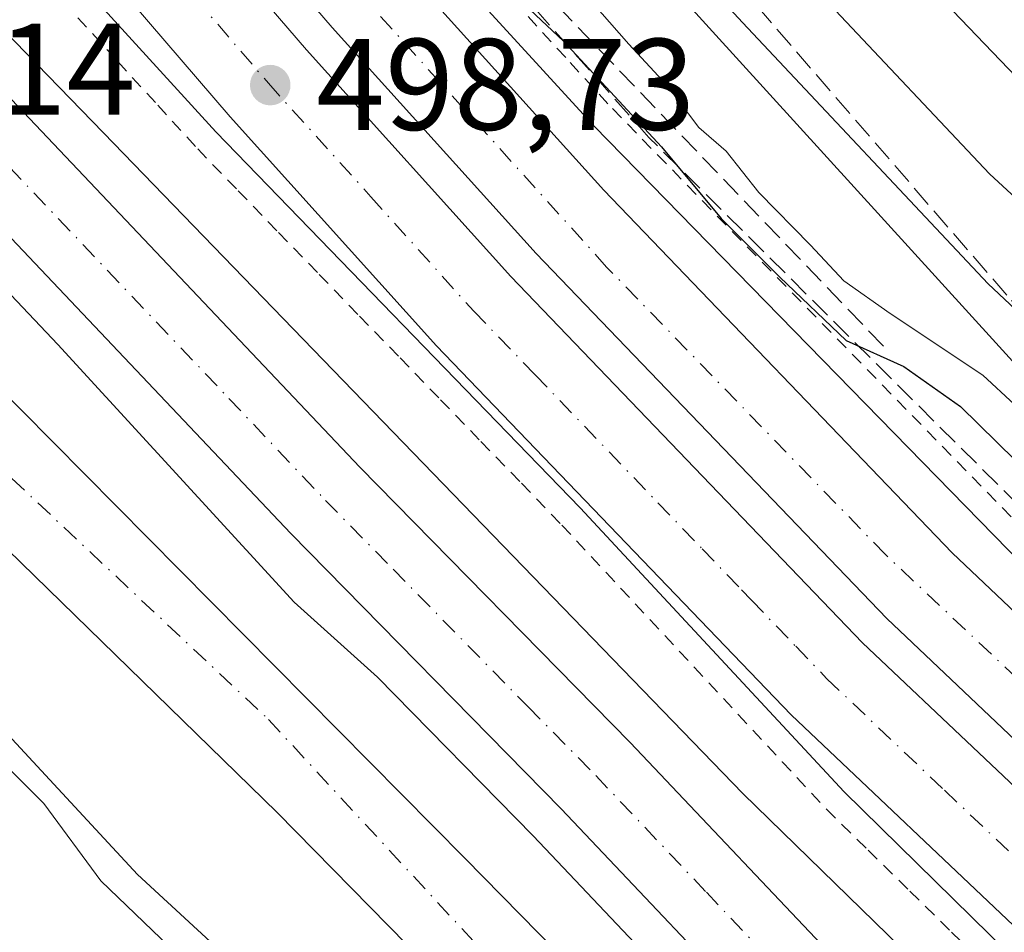
# Model space of a CAD drawing. Units: metres. Extents: x 593426 to 596856, y 4756821 to 4759190.
# Drawn here: x 594675 to 594751, y 4757720 to 4757790 of the extents above; entities that cross this region are included whole.
import ezdxf

# ---------------------------------------------------------------- set-up
doc = ezdxf.new("R2010")
doc.units = ezdxf.units.M
doc.header["$MEASUREMENT"] = 0
for name, pattern in [('DGN Style 2', [1.6480167562047852, 0.988810053722871, -0.6592067024819142]), ('DGN Style 3', [2.307223458686699, 1.648016756204785, -0.6592067024819142]), ('DGN Style 4', [2.6384748266838614, 1.318413404963828, -0.6592067024819142, 0.001648016756204785, -0.6592067024819142])]:
    doc.linetypes.add(name, pattern=pattern)
for name, color, linetype, lineweight in [('Alambrada', 7, 'DGN Style 2', 0), ('Arbolado forestal CxS', 92, 'Continuous', 0), ('Arcén (en calzada doble)', 91, 'Continuous', 13), ('Carretera de calzada doble Cxs', 1, 'Continuous', 13), ('Carretera de calzada doble eje', 1, 'DGN Style 4', 0), ('Carretera de calzada única Cxs', 7, 'Continuous', 13), ('Carretera de calzada única eje', 7, 'DGN Style 4', 0), ('Corriente natural Cxs', 4, 'Continuous', 13), ('Corriente natural eje', 4, 'DGN Style 4', 0), ('Curva de nivel maestra', 30, 'Continuous', 30), ('Curva de nivel normal', 30, 'Continuous', 0), ('Muro lineal', 1, 'DGN Style 3', 13), ('Núcleo urbano CxS', 7, 'Continuous', 0), ('Pastizal CxS', 92, 'Continuous', 0), ('Punto de cota en terreno', 7, 'Continuous', 0), ('Rótulo de punto de cota en construcción', 7, 'Continuous', 0), ('Rótulo de punto de cota en terreno', 7, 'Continuous', 0), ('Suelo desnudo CxS', 253, 'Continuous', 0), ('Talud superficial', 30, 'DGN Style 3', 0)]:
    doc.layers.add(name, color=color, linetype=linetype, lineweight=lineweight)
doc.styles.add('Style-Arial', font='txt')

# ---------------------------------------------------------------- blocks, each defined once
blk = doc.blocks.new('*U12')
at = {"layer": 'Arbolado forestal CxS', "color": 92, "linetype": 'Continuous', "lineweight": 0}
blk.add_polyline3d([(594869.3198999995, 4757664.8211, 501.1916000000056), (594773.2562999995, 4757740.510299999, 505.877999999997), (594709.7549000002, 4757810.286900001, 508.8736000000063), (594637.4064999997, 4757885.9727, 499.5011999999988), (594606.1986999996, 4757920.7985, 502.3178999999946), (594451.3009000003, 4758078.722100001, 505.7097000000067), (594331.9978999998, 4758220.705900001, 514.0760000000009), (594318.8088999996, 4758240.700099999, 517.9667000000045), (594329.3737000005, 4758250.483300001, 532.3266000000004), (594331.2100999998, 4758279.733899999, 550.7645000000048), (594318.4562999997, 4758299.517899999, 551.3782999999967), (594305.2525000004, 4758320.146500001, 551.7823000000062), (594284.7955, 4758336.340299999, 541.806700000001), (594249.5669, 4758348.1753, 517.0598000000027), (594242.9433000004, 4758356.935500001, 512.1315999999933), (594233.6089000005, 4758388.152899999, 506.1095999999961), (594230.7549000002, 4758397.696900001, 511.5173000000068), (594196.1322999997, 4758496.569300001, 533.2814000000071), (594169.5132999998, 4758565.866699999, 526.3822999999975), (594144.4892999995, 4758628.744899999, 531.9483999999939), (594135.0351, 4758679.948100001, 544.9704000000056)], dxfattribs=at)
blk = doc.blocks.new('*U16')
at = {"layer": 'Pastizal CxS', "color": 92, "linetype": 'Continuous', "lineweight": 0}
blk.add_polyline3d([(594547.9518999998, 4757881.5277, 491.590400000001), (594564.1939000003, 4757866.1873, 491.394100000005), (594577.7292999999, 4757845.432499999, 492.1958000000013), (594589.4609000003, 4757834.6041, 491.8493000000017), (594606.6052999999, 4757816.556500001, 491.6367000000028), (594629.0751, 4757784.410300001, 493.3334999999934), (594684.4130999995, 4757724.7029, 493.7305000000051), (594768.1486999998, 4757647.486099999, 492.944399999993), (594768.7490999997, 4757634.378500001, 498.8794999999955), (594732.0349000003, 4757645.105699999, 497.9597000000067), (594701.0356999999, 4757657.8323, 501.5118999999977), (594679.0950999996, 4757667.6679, 504.6132999999973), (594658.6677000001, 4757672.5855, 507.2758000000031), (594654.1278999997, 4757683.9341, 506.101800000004), (594644.9737, 4757700.238100001, 506.499100000001), (594637.3783, 4757729.1489, 503.8907000000036), (594644.6832999998, 4757743.1873, 498.007700000002), (594626.0425000006, 4757771.594500001, 496.5663000000059), (594613.8245000001, 4757788.582900001, 496.4410000000062), (594590.3629000002, 4757812.9473, 497.9732999999979), (594566.9013999999, 4757838.2137, 497.2627000000066), (594544.3419000005, 4757854.456499999, 500.2801000000036)], dxfattribs=at)
blk = doc.blocks.new('*U25')
at = {"layer": 'Núcleo urbano CxS', "color": 7, "linetype": 'Continuous', "lineweight": 0}
for points in [[(594135.0351, 4758679.948100001, 544.9704000000056), (594144.4892999995, 4758628.744899999, 531.9483999999939), (594169.5132999998, 4758565.866699999, 526.3822999999975), (594196.1322999997, 4758496.569300001, 533.2814000000071), (594230.7549000002, 4758397.696900001, 511.5173000000068), (594233.6089000005, 4758388.152899999, 506.1095999999961), (594242.9433000004, 4758356.935500001, 512.1315999999933), (594249.5669, 4758348.1753, 517.0598000000027), (594284.7955, 4758336.340299999, 541.806700000001), (594305.2525000004, 4758320.146500001, 551.7823000000062), (594318.4562999997, 4758299.517899999, 551.3782999999967), (594331.2100999998, 4758279.733899999, 550.7645000000048), (594329.3737000005, 4758250.483300001, 532.3266000000004), (594318.8088999996, 4758240.700099999, 517.9667000000045), (594331.9978999998, 4758220.705900001, 514.0760000000009), (594451.3009000003, 4758078.722100001, 505.7097000000067), (594606.1986999996, 4757920.7985, 502.3178999999946), (594637.4064999997, 4757885.9727, 499.5011999999988), (594709.7549000002, 4757810.286900001, 508.8736000000063), (594773.2562999995, 4757740.510299999, 505.877999999997), (594869.3198999995, 4757664.8211, 501.1916000000056)], [(594859.9981000006, 4757605.0562, 490.2810999999929), (594821.2366000004, 4757630.0593, 490.4026000000013), (594774.2729000002, 4757664.455200001, 490.9906000000047), (594755.1101000002, 4757679.630100001, 490.7185000000027), (594760.1750999996, 4757682.366699999, 492.9621000000043), (594760.0817, 4757682.4419, 492.9698999999965), (594759.9596999995, 4757682.550100001, 492.975099999996), (594746.9496999999, 4757694.7301, 493.0648999999976), (594746.8866999998, 4757694.790899999, 493.0576000000001), (594731.9367000004, 4757709.630899999, 493.0617000000057), (594731.8715000004, 4757709.697699999, 493.0552000000025), (594714.8509000001, 4757727.677100001, 493.2945999999939), (594702.8642999995, 4757739.8715, 493.2823000000063), (594696.4480999997, 4757745.6351, 493.1607999999979), (594678.2845000001, 4757765.472100001, 493.6610999999976), (594660.2625000002, 4757784.4867, 494.141499999998), (594649.6596999997, 4757795.679099999, 493.8757999999943), (594548.1442999998, 4757901.288100001, 495.1889999999985), (594530.0499, 4757915.473900001, 494.6230000000069), (594530.2988999998, 4757921.045299999, 495.3794000000053), (594523.9687000001, 4757928.120100001, 495.5803000000015), (594470.0793000003, 4757983.2183, 496.2629000000015), (594403.1727, 4758049.844900001, 497.1552999999985), (594380.9533000002, 4758072.411900001, 497.5004999999946)]]:
    blk.add_polyline3d(points, dxfattribs=at)
blk = doc.blocks.new('*U26')
at = {"layer": 'Arbolado forestal CxS', "color": 92, "linetype": 'Continuous', "lineweight": 0}
for points in [[(594797.6747000003, 4757612.506300001, 500.1370000000024), (594786.6319000004, 4757622.935699999, 499.0592000000034), (594782.9511000002, 4757629.6843, 496.9119999999967), (594777.4952999996, 4757639.0747, 493.7206000000006), (594776.0965, 4757640.333699999, 493.5097999999998), (594768.1486999998, 4757647.486099999, 492.944399999993), (594684.4130999995, 4757724.7029, 493.7305000000051), (594629.0751, 4757784.410300001, 493.3334999999934), (594606.6052999999, 4757816.556500001, 491.6367000000028), (594589.4609000003, 4757834.6041, 491.8493000000017), (594577.7292999999, 4757845.432499999, 492.1958000000013), (594564.1939000003, 4757866.1873, 491.394100000005), (594547.9518999998, 4757881.5277, 491.590400000001)], [(594543.8000999996, 4757888.5101, 491.517200000002), (594548.6001000004, 4757883.790100001, 491.4011000000028), (594559.1201, 4757874.270099999, 491.1690999999992), (594599.5601000005, 4757825.0701, 491.4293000000035), (594644.2631000001, 4757779.284600001, 491.5571999999956), (594645.4226000002, 4757778.1128, 491.5902999999962), (594645.5417, 4757777.992500001, 491.5862999999954), (594645.6005999995, 4757777.933, 491.5838999999978), (594645.7225000003, 4757777.809800001, 491.5776999999944), (594649.4190999996, 4757774.074200001, 491.6762000000017), (594650.5469000004, 4757772.934599999, 491.4168999999966), (594695.1601, 4757729.470100001, 490.3472000000039), (594719.4401000004, 4757704.7501, 489.9511000000057), (594746.8885000005, 4757675.700099999, 489.5996000000014), (594770.9655999999, 4757656.65, 489.7176000000036), (594797.4239999996, 4757638.922900001, 489.2020000000048), (594822.2949000001, 4757621.592700001, 489.2743000000046), (594845.8800999997, 4757606.670100001, 489.0681999999942)]]:
    blk.add_polyline3d(points, dxfattribs=at)
blk = doc.blocks.new('5PATER')
at = {"layer": 'Punto de cota en terreno', "linetype": 'Continuous', "lineweight": 0}
h = blk.add_hatch(color=51, dxfattribs=at)
edge = h.paths.add_edge_path()
edge.add_ellipse((0, 0), major_axis=(-0.1095731443231308, -0.1110710700762829), ratio=0.9994222409660322, start_angle=0, end_angle=360)

msp = doc.modelspace()

# ---------------------------------------------------------------- linework, layer by layer
at = {"layer": 'Alambrada', "color": 7, "linetype": 'DGN Style 2', "lineweight": 0}
for points in [[(594714.4524999997, 4757790.679099999, 501.9664000000049), (594717.6963000001, 4757787.1395, 501.3776000000071), (594720.9401000004, 4757783.600099999, 501.460699999996), (594724.4001000002, 4757780.0601, 501.5178000000015), (594727.8601000002, 4757776.520099999, 501.7394000000059), (594731.3201000001, 4757772.9801, 502.2495000000054), (594734.7801000001, 4757769.440099999, 502.7480999999971), (594738.2401000002, 4757765.9001, 502.7155999999959), (594741.7001, 4757762.360099999, 501.6208999999944), (594745.1601, 4757758.8201, 500.9861999999994), (594748.6201, 4757755.280099999, 500.108699999997), (594752.0800999999, 4757751.7401, 499.1643999999943)], [(594679.8256999999, 4757790.5843, 498.3991999999998), (594682.8970999997, 4757787.222899999, 498.5032000000065), (594685.9687000001, 4757783.861500001, 498.3687000000064), (594689.0401, 4757780.5001, 498.4023000000016), (594692.1533000004, 4757777.285700001, 498.5090000000055), (594695.2666999997, 4757774.0711, 498.124100000001), (594698.3800999997, 4757770.856699999, 498.0662000000011), (594701.4933000002, 4757767.642300001, 498.2437000000064), (594704.6067000004, 4757764.4279, 498.1380000000063), (594707.7200999996, 4757761.213300001, 498.4566999999952), (594710.8333000002, 4757757.9989, 498.5449999999983), (594713.9467000002, 4757754.784499999, 498.4507000000012), (594717.0601000005, 4757751.5701, 498.4217999999965), (594720.4501, 4757747.928300001, 498.6444999999949), (594723.8400999998, 4757744.286699999, 498.5277999999962), (594727.2301000003, 4757740.645099999, 498.4349999999977), (594730.6201, 4757737.0033, 498.4048000000039), (594734.0100999996, 4757733.3617, 498.4691000000021), (594737.4001000002, 4757729.720100001, 498.5170999999973), (594740.6129000002, 4757726.5657, 498.4116999999969), (594743.8256999999, 4757723.411499999, 498.652900000001), (594747.0387000004, 4757720.257099999, 498.430600000007), (594750.2515000004, 4757717.1029, 498.4639000000025)]]:
    msp.add_polyline3d(points, dxfattribs=at)
at = {"layer": 'Arbolado forestal CxS', "color": 92, "linetype": 'Continuous', "lineweight": 0}
for points in [[(594053.5657000003, 4758769.3453, 553.2406000000046), (594078.2421000004, 4758742.566500001, 550.3669999999984), (594108.8224999999, 4758711.985900001, 551.1380999999965), (594135.0351, 4758679.948100001, 544.9704000000056), (594144.4892999995, 4758628.744899999, 531.9483999999939), (594169.5132999998, 4758565.866699999, 526.3822999999975), (594196.1322999997, 4758496.569300001, 533.2814000000071), (594230.7549000002, 4758397.696900001, 511.5173000000068), (594233.6089000005, 4758388.152899999, 506.1095999999961), (594242.9433000004, 4758356.935500001, 512.1315999999933), (594249.5669, 4758348.1753, 517.0598000000027), (594284.7955, 4758336.340299999, 541.806700000001), (594305.2525000004, 4758320.146500001, 551.7823000000062), (594318.4562999997, 4758299.517899999, 551.3782999999967), (594331.2100999998, 4758279.733899999, 550.7645000000048), (594329.3737000005, 4758250.483300001, 532.3266000000004), (594318.8088999996, 4758240.700099999, 517.9667000000045), (594331.9978999998, 4758220.705900001, 514.0760000000009), (594451.3009000003, 4758078.722100001, 505.7097000000067), (594606.1986999996, 4757920.7985, 502.3178999999946), (594637.4064999997, 4757885.9727, 499.5011999999988), (594709.7549000002, 4757810.286900001, 508.8736000000063), (594773.2562999995, 4757740.510299999, 505.877999999997), (594869.3198999995, 4757664.8211, 501.1916000000056)], [(594347.6401000004, 4757990.590100001, 493.9088000000047), (594347.9389000004, 4757980.2719, 498.321299999996), (594377.5846999995, 4757967.566500001, 497.3849000000046), (594427.5592999998, 4757942.1555, 494.6450999999943), (594479.2285000002, 4757916.744700001, 493.6763999999966), (594516.4974999996, 4757893.8751, 494.3361000000005), (594547.9518999998, 4757881.5277, 491.590400000001), (594564.1939000003, 4757866.1873, 491.394100000005), (594577.7292999999, 4757845.432499999, 492.1958000000013), (594589.4609000003, 4757834.6041, 491.8493000000017), (594606.6052999999, 4757816.556500001, 491.6367000000028), (594629.0751, 4757784.410300001, 493.3334999999934), (594684.4130999995, 4757724.7029, 493.7305000000051), (594768.1486999998, 4757647.486099999, 492.944399999993)], [(594530.0499, 4757915.473900001, 494.6230000000069), (594548.1442999998, 4757901.288100001, 495.1889999999985), (594649.6596999997, 4757795.679099999, 493.8757999999943), (594660.2625000002, 4757784.4867, 494.141499999998), (594678.2845000001, 4757765.472100001, 493.6610999999976), (594696.4480999997, 4757745.6351, 493.1607999999979), (594702.8642999995, 4757739.8715, 493.2823000000063), (594714.8509000001, 4757727.677100001, 493.2945999999939), (594731.8715000004, 4757709.697699999, 493.0552000000025), (594731.9367000004, 4757709.630899999, 493.0617000000057), (594746.8866999998, 4757694.790899999, 493.0576000000001), (594746.9496999999, 4757694.7301, 493.0648999999976), (594759.9596999995, 4757682.550100001, 492.975099999996), (594760.0817, 4757682.4419, 492.9698999999965), (594760.1750999996, 4757682.366699999, 492.9621000000043), (594755.1101000002, 4757679.630100001, 490.7185000000027)], [(594548.1442999998, 4757901.288100001, 495.1889999999985), (594649.6596999997, 4757795.679099999, 493.8757999999943), (594660.2625000002, 4757784.4867, 494.141499999998), (594678.2845000001, 4757765.472100001, 493.6610999999976), (594696.4480999997, 4757745.6351, 493.1607999999979), (594702.8642999995, 4757739.8715, 493.2823000000063), (594714.8509000001, 4757727.677100001, 493.2945999999939), (594731.8715000004, 4757709.697699999, 493.0552000000025), (594731.9367000004, 4757709.630899999, 493.0617000000057), (594746.8866999998, 4757694.790899999, 493.0576000000001), (594746.9496999999, 4757694.7301, 493.0648999999976), (594759.9596999995, 4757682.550100001, 492.975099999996)], [(594755.1101000002, 4757679.630100001, 490.7185000000027), (594709.5900999998, 4757725.960100001, 491.3790000000009), (594658.4183, 4757777.630999999, 491.5650000000023), (594656.0495999996, 4757780.1556, 491.9318000000058), (594652.6300999997, 4757783.800100001, 491.545100000003), (594652.4556999998, 4757783.985400001, 491.5491000000038), (594598.9600999998, 4757840.8301, 491.968200000003), (594575.0800999999, 4757865.790100001, 492.1808000000019), (594567.2401000002, 4757876.270099999, 493.0078999999969), (594552.2301000003, 4757890.8201, 493.4064999999973), (594543.1601, 4757898.7501, 493.372000000003)], [(594543.1601, 4757898.7501, 493.372000000003), (594552.2301000003, 4757890.8201, 493.4064999999973), (594567.2401000002, 4757876.270099999, 493.0078999999969), (594575.0800999999, 4757865.790100001, 492.1808000000019), (594598.9600999998, 4757840.8301, 491.968200000003), (594652.4556999998, 4757783.985400001, 491.5491000000038), (594652.6300999997, 4757783.800100001, 491.545100000003), (594656.0495999996, 4757780.1556, 491.9318000000058), (594658.4183, 4757777.630999999, 491.5650000000023), (594709.5900999998, 4757725.960100001, 491.3790000000009), (594755.1101000002, 4757679.630100001, 490.7185000000027)], [(594543.8000999996, 4757888.5101, 491.517200000002), (594548.6001000004, 4757883.790100001, 491.4011000000028), (594559.1201, 4757874.270099999, 491.1690999999992), (594599.5601000005, 4757825.0701, 491.4293000000035), (594644.2631000001, 4757779.284600001, 491.5571999999956), (594645.4226000002, 4757778.1128, 491.5902999999962), (594645.5417, 4757777.992500001, 491.5862999999954), (594645.6005999995, 4757777.933, 491.5838999999978), (594645.7225000003, 4757777.809800001, 491.5776999999944), (594649.4190999996, 4757774.074200001, 491.6762000000017), (594650.5469000004, 4757772.934599999, 491.4168999999966), (594695.1601, 4757729.470100001, 490.3472000000039), (594719.4401000004, 4757704.7501, 489.9511000000057), (594746.8885000005, 4757675.700099999, 489.5996000000014), (594770.9655999999, 4757656.65, 489.7176000000036), (594797.4239999996, 4757638.922900001, 489.2020000000048), (594822.2949000001, 4757621.592700001, 489.2743000000046), (594845.8800999997, 4757606.670100001, 489.0681999999942)]]:
    msp.add_polyline3d(points, dxfattribs=at)
at = {"layer": 'Arcén (en calzada doble)', "color": 91, "linetype": 'Continuous', "lineweight": 13}
for points in [[(594443.7600999996, 4758077.360099999, 506.0494999999937), (594466.8000999996, 4758052.540100001, 505.2966000000015), (594485.7301000003, 4758032.6601, 505.7678000000015), (594542.4200999998, 4757971.960100001, 503.5635000000038), (594585.8501000004, 4757925.1501, 500.8445000000065), (594592.6401000004, 4757917.850099999, 500.7841999999946), (594622.2100999998, 4757886.4301, 499.9135999999999), (594651.4101, 4757856.590100001, 499.1542000000045), (594719.5301000001, 4757782.2601, 499.7620000000024), (594764.5701000001, 4757736.1801, 499.9842000000062), (594797.3701, 4757706.0101, 497.1561999999976), (594816.2301000003, 4757691.1601, 496.8243999999977), (594831.4200999998, 4757680.2401, 496.9943999999959), (594885.5701000001, 4757644.0001, 497.374100000001)], [(594421.5500999996, 4758070.540100001, 506.026199999993), (594445.4101, 4758044.520099999, 505.1184999999969), (594481.6601, 4758006.5601, 503.8794000000053), (594507.0500999996, 4757979.0001, 503.0806000000011), (594540.8901000004, 4757943.090100001, 502.0209999999934), (594566.3201000001, 4757915.590100001, 501.3215999999957), (594574.8501000004, 4757906.4301, 501.0794000000024), (594606.8300999999, 4757872.390100001, 500.2548999999999), (594622.7100999998, 4757854.440099999, 499.8144999999931), (594644.1901000004, 4757831.300100001, 499.3950000000041), (594668.9401000004, 4757805.350099999, 498.7967000000062), (594690.4401000004, 4757781.8201, 498.5712000000058), (594718.4600999998, 4757752.9001, 498.4551999999967), (594738.7801000001, 4757731.0601, 498.4284999999945), (594761.1901000004, 4757709.0601, 498.1953999999969), (594782.1901000004, 4757690.8301, 498.165399999998), (594797.8000999996, 4757677.4301, 498.5181000000011), (594815.1201, 4757663.890100001, 498.1382000000012), (594839.5301000001, 4757647.4301, 497.8064000000013), (594860.8300999999, 4757633.390100001, 497.5130000000063)]]:
    msp.add_polyline3d(points, dxfattribs=at)
at = {"layer": 'Carretera de calzada doble Cxs', "color": 1, "linetype": 'Continuous', "lineweight": 13}
for points in [[(594428.0701000001, 4758076.590100001, 506.1726999999955), (594451.9200999998, 4758050.610099999, 505.3059000000067), (594488.1601, 4758012.6501, 504.1836999999941), (594513.5701000001, 4757985.0801, 503.3695000000008), (594547.3901000004, 4757949.1801, 502.3102999999974), (594572.8501000004, 4757921.6601, 501.569399999993), (594581.3701, 4757912.5101, 501.3187000000034), (594613.3300999999, 4757878.4901, 500.4762000000047), (594640.6001000004, 4757850.290100001, 499.8552000000054), (594682.4200999998, 4757805.5601, 499.0503000000026), (594697.4200999998, 4757788.130100001, 498.7543000000006), (594713.1401000004, 4757770.6801, 498.5467999999965), (594740.1901000004, 4757742.520099999, 498.2828000000009), (594758.0701000001, 4757725.590100001, 498.1264999999985), (594780.7801000001, 4757705.2601, 497.9236999999994), (594799.6001000004, 4757689.170100001, 497.7902000000031), (594819.3201000001, 4757673.5801, 497.6717000000062), (594834.6601, 4757662.470100001, 497.5929999999935), (594854.2600999996, 4757649.2401, 497.4801000000007)], [(594428.0701000001, 4758076.590100001, 506.1726999999955), (594451.9200999998, 4758050.610099999, 505.3059000000067), (594488.1601, 4758012.6501, 504.1836999999941), (594513.5701000001, 4757985.0801, 503.3695000000008), (594547.3901000004, 4757949.1801, 502.3102999999974), (594572.8501000004, 4757921.6601, 501.569399999993), (594581.3701, 4757912.5101, 501.3187000000034), (594613.3300999999, 4757878.4901, 500.4762000000047), (594640.6001000004, 4757850.290100001, 499.8552000000054), (594682.4200999998, 4757805.5601, 499.0503000000026), (594697.4200999998, 4757788.130100001, 498.7543000000006), (594713.1401000004, 4757770.6801, 498.5467999999965), (594740.1901000004, 4757742.520099999, 498.2828000000009), (594758.0701000001, 4757725.590100001, 498.1264999999985), (594780.7801000001, 4757705.2601, 497.9236999999994), (594799.6001000004, 4757689.170100001, 497.7902000000031), (594819.3201000001, 4757673.5801, 497.6717000000062), (594834.6601, 4757662.470100001, 497.5929999999935), (594854.2600999996, 4757649.2401, 497.4801000000007)], [(594442.1401000004, 4758075.860099999, 505.6876000000047), (594465.1901000004, 4758051.020099999, 505.0920000000042), (594484.1201, 4758031.140100001, 504.8340000000026), (594540.8000999996, 4757970.440099999, 503.0206999999937), (594584.2301000003, 4757923.6501, 501.1122999999934), (594591.0301000001, 4757916.340100001, 500.9719000000041), (594620.5701000001, 4757885.020099999, 500.1489000000002), (594647.6700999998, 4757857.0101, 499.5512000000017), (594689.6901000004, 4757812.0701, 498.7290000000066), (594704.7301000003, 4757794.5701, 499.0788999999932), (594720.2801000001, 4757777.3301, 498.5390000000043), (594747.0701000001, 4757749.440099999, 497.922900000005), (594764.6700999998, 4757732.770099999, 498.0831000000035), (594787.2100999998, 4757712.590100001, 497.3157000000065), (594805.8000999996, 4757696.690099999, 497.1450999999943), (594825.2100999998, 4757681.350099999, 497.0608000000066), (594840.2500999998, 4757670.440099999, 496.9658999999957), (594859.6401000004, 4757657.380100001, 497.005799999999)], [(594442.1401000004, 4758075.860099999, 505.6876000000047), (594465.1901000004, 4758051.020099999, 505.0920000000042), (594484.1201, 4758031.140100001, 504.8340000000026), (594540.8000999996, 4757970.440099999, 503.0206999999937), (594584.2301000003, 4757923.6501, 501.1122999999934), (594591.0301000001, 4757916.340100001, 500.9719000000041), (594620.5701000001, 4757885.020099999, 500.1489000000002), (594647.6700999998, 4757857.0101, 499.5512000000017), (594689.6901000004, 4757812.0701, 498.7290000000066), (594704.7301000003, 4757794.5701, 499.0788999999932), (594720.2801000001, 4757777.3301, 498.5390000000043), (594747.0701000001, 4757749.440099999, 497.922900000005), (594764.6700999998, 4757732.770099999, 498.0831000000035), (594787.2100999998, 4757712.590100001, 497.3157000000065), (594805.8000999996, 4757696.690099999, 497.1450999999943), (594825.2100999998, 4757681.350099999, 497.0608000000066), (594840.2500999998, 4757670.440099999, 496.9658999999957), (594859.6401000004, 4757657.380100001, 497.005799999999)], [(594911.4501, 4757603.640100001, 495.9489000000031), (594849.9801000003, 4757642.710100001, 497.5985999999976), (594830.1901000004, 4757656.0701, 497.7890000000043), (594814.6001000004, 4757667.340100001, 497.9499999999971), (594794.6401000004, 4757683.140100001, 498.0412999999971), (594775.6401000004, 4757699.380100001, 498.1291000000056), (594752.7801000001, 4757719.850099999, 498.3209999999963), (594734.6901000004, 4757736.9901, 498.4054999999935), (594707.4200999998, 4757765.360099999, 498.4320000000008), (594691.5500999996, 4757782.970100001, 498.6181999999972), (594676.6201, 4757800.340100001, 498.8484000000026), (594608.1901000004, 4757873.6601, 500.2945000000037), (594576.2100999998, 4757907.690099999, 501.1037999999971), (594567.6700999998, 4757916.850099999, 501.3733000000066), (594542.2500999998, 4757944.360099999, 502.1355999999942), (594508.4200999998, 4757980.2601, 503.1563000000024), (594483.0100999996, 4758007.8301, 504.0011999999988), (594446.7600999996, 4758045.800100001, 505.1143000000012), (594422.9101, 4758071.8101, 505.9581999999937)], [(594911.4501, 4757603.640100001, 495.9489000000031), (594849.9801000003, 4757642.710100001, 497.5985999999976), (594830.1901000004, 4757656.0701, 497.7890000000043), (594814.6001000004, 4757667.340100001, 497.9499999999971), (594794.6401000004, 4757683.140100001, 498.0412999999971), (594775.6401000004, 4757699.380100001, 498.1291000000056), (594752.7801000001, 4757719.850099999, 498.3209999999963), (594734.6901000004, 4757736.9901, 498.4054999999935), (594707.4200999998, 4757765.360099999, 498.4320000000008), (594691.5500999996, 4757782.970100001, 498.6181999999972), (594676.6201, 4757800.340100001, 498.8484000000026), (594608.1901000004, 4757873.6601, 500.2945000000037), (594576.2100999998, 4757907.690099999, 501.1037999999971), (594567.6700999998, 4757916.850099999, 501.3733000000066), (594542.2500999998, 4757944.360099999, 502.1355999999942), (594508.4200999998, 4757980.2601, 503.1563000000024), (594483.0100999996, 4758007.8301, 504.0011999999988), (594446.7600999996, 4758045.800100001, 505.1143000000012), (594422.9101, 4758071.8101, 505.9581999999937)], [(594855.7100999998, 4757651.4301, 497.3892999999953), (594836.1601, 4757664.600099999, 497.4615000000049), (594820.8901000004, 4757675.670100001, 497.545299999998), (594801.2600999996, 4757691.1801, 497.6628999999957), (594782.5100999996, 4757707.2301, 497.8092000000034), (594759.8501000004, 4757727.520099999, 498.0218000000023), (594742.0500999996, 4757744.390100001, 498.2163), (594715.0701000001, 4757772.470100001, 498.5285000000004), (594699.3901000004, 4757789.850099999, 498.7399000000005), (594684.3701, 4757807.3101, 499.021900000007), (594642.5000999998, 4757852.090100001, 499.8408000000054), (594615.4401000004, 4757880.0701, 500.4575999999943), (594585.8501000004, 4757911.5001, 501.2163), (594579.0301000001, 4757918.8201, 501.4152999999933), (594535.6001000004, 4757965.610099999, 502.7299999999959), (594478.9600999998, 4758026.2601, 504.528999999995), (594460.0301000001, 4758046.170100001, 505.1131000000024), (594436.9200999998, 4758071.0601, 505.894100000005)], [(594855.7100999998, 4757651.4301, 497.3892999999953), (594836.1601, 4757664.600099999, 497.4615000000049), (594820.8901000004, 4757675.670100001, 497.545299999998), (594801.2600999996, 4757691.1801, 497.6628999999957), (594782.5100999996, 4757707.2301, 497.8092000000034), (594759.8501000004, 4757727.520099999, 498.0218000000023), (594742.0500999996, 4757744.390100001, 498.2163), (594715.0701000001, 4757772.470100001, 498.5285000000004), (594699.3901000004, 4757789.850099999, 498.7399000000005), (594684.3701, 4757807.3101, 499.021900000007), (594642.5000999998, 4757852.090100001, 499.8408000000054), (594615.4401000004, 4757880.0701, 500.4575999999943), (594585.8501000004, 4757911.5001, 501.2163), (594579.0301000001, 4757918.8201, 501.4152999999933), (594535.6001000004, 4757965.610099999, 502.7299999999959), (594478.9600999998, 4758026.2601, 504.528999999995), (594460.0301000001, 4758046.170100001, 505.1131000000024), (594436.9200999998, 4758071.0601, 505.894100000005)]]:
    msp.add_polyline3d(points, dxfattribs=at)
at = {"layer": 'Carretera de calzada doble eje', "color": 1, "linetype": 'DGN Style 4', "lineweight": 0}
for points in [[(594860.7500999998, 4757652.360099999, 497.210699999996), (594843.2301000003, 4757664.1801, 497.2241000000067), (594830.3501000004, 4757673.290100001, 497.2746999999945), (594819.3701, 4757681.1801, 497.3690999999963), (594797.9600999998, 4757698.720100001, 497.4829000000027), (594782.7600999996, 4757711.790100001, 497.5809000000008), (594766.0500999996, 4757726.6501, 497.7578000000067), (594741.9401000004, 4757749.3101, 498.1103000000003), (594720.5000999998, 4757771.420100001, 498.4179000000004), (594701.6201, 4757792.340100001, 498.6765000000014), (594686.2600999996, 4757810.0101, 498.9158000000025), (594670.5701000001, 4757827.170100001, 499.2161999999954), (594649.0301000001, 4757850.0701, 499.6331000000064), (594616.8701, 4757883.7301, 500.396900000007), (594612.0100999996, 4757888.880100001, 500.5020999999979), (594605.6700999998, 4757895.630100001, 500.6742999999988), (594601.8000999996, 4757899.7301, 500.7758000000031), (594591.9801000003, 4757910.170100001, 501.0443999999989)], [(594674.8000999996, 4757808.0001, 499.0267000000022), (594678.4101, 4757804.140100001, 498.9680999999982), (594679.5100999996, 4757802.940099999, 498.9530999999988), (594687.0100999996, 4757794.2401, 498.8087999999989), (594694.4801000003, 4757785.550100001, 498.6778999999952), (594702.3501000004, 4757776.8301, 498.5813999999955), (594710.2801000001, 4757768.020099999, 498.5158999999985), (594715.0000999998, 4757763.130100001, 498.4844000000012), (594724.4401000004, 4757753.290100001, 498.4413999999961), (594727.8501000004, 4757749.7401, 498.4067000000068), (594730.8701, 4757746.600099999, 498.3720999999932), (594731.6401000004, 4757745.790100001, 498.3678999999975), (594735.0500999996, 4757742.2501, 498.3515000000043), (594737.4401000004, 4757739.7601, 498.3383000000031), (594746.4801000003, 4757731.1801, 498.2603999999993), (594755.4200999998, 4757722.7301, 498.2076999999991)]]:
    msp.add_polyline3d(points, dxfattribs=at)
at = {"layer": 'Carretera de calzada única Cxs', "color": 7, "linetype": 'Continuous', "lineweight": 13}
for points in [[(594883.3501000004, 4757597.390100001, 492.9747999999963), (594845.5100999996, 4757624.1501, 493.3889999999956), (594820.5301000001, 4757641.690099999, 495.163400000005), (594799.2100999998, 4757655.9801, 494.7145000000019), (594762.0100999996, 4757684.7401, 493.8512999999948), (594749.0000999998, 4757696.920100001, 493.7412999999942), (594734.0500999996, 4757711.7601, 493.8225999999996), (594717.0100999996, 4757729.7601, 494.3074999999953), (594696.2100999998, 4757750.920100001, 494.3283999999985), (594662.3180999998, 4757786.6787, 494.4784999999974), (594660.1716999998, 4757788.944499999, 494.6242000000057), (594651.8300999999, 4757797.7501, 494.4416000000056), (594547.9200999998, 4757905.850099999, 495.6836000000039), (594526.1601, 4757930.170100001, 496.2687000000006), (594472.2100999998, 4757985.3301, 496.6763000000064), (594405.3000999996, 4758051.960100001, 497.1668999999966), (594363.7301000003, 4758094.1801, 497.7167000000045)], [(594410.0301000001, 4758056.670100001, 498.648000000001), (594476.9600999998, 4757990.020099999, 498.2065000000002), (594530.9200999998, 4757934.840100001, 497.1119999999937), (594553.2801000001, 4757910.9101, 496.0587999999989), (594657.1601, 4757802.8301, 495.0534999999945), (594701.5100999996, 4757756.020099999, 495.1055999999954), (594722.3201000001, 4757734.860099999, 495.2087000000029), (594739.3201000001, 4757716.9101, 495.0586999999941), (594754.1001000004, 4757702.220100001, 494.3372999999993), (594766.8000999996, 4757690.340100001, 494.4762999999948), (594803.5100999996, 4757661.940099999, 495.0847000000067), (594824.6901000004, 4757647.7601, 494.9624999999942), (594849.7100999998, 4757630.1801, 494.7119999999995), (594886.1901000004, 4757604.300100001, 494.8935000000056)], [(594410.0301000001, 4758056.670100001, 498.648000000001), (594476.9600999998, 4757990.020099999, 498.2065000000002), (594530.9200999998, 4757934.840100001, 497.1119999999937), (594553.2801000001, 4757910.9101, 496.0587999999989), (594657.1601, 4757802.8301, 495.0534999999945), (594701.5100999996, 4757756.020099999, 495.1055999999954), (594722.3201000001, 4757734.860099999, 495.2087000000029), (594739.3201000001, 4757716.9101, 495.0586999999941), (594754.1001000004, 4757702.220100001, 494.3372999999993), (594766.8000999996, 4757690.340100001, 494.4762999999948), (594803.5100999996, 4757661.940099999, 495.0847000000067), (594824.6901000004, 4757647.7601, 494.9624999999942), (594849.7100999998, 4757630.1801, 494.7119999999995), (594886.1901000004, 4757604.300100001, 494.8935000000056)], [(594915.0500999996, 4757597.860099999, 493.9186999999947), (594907.3000999996, 4757594.590100001, 491.9404000000068), (594900.5800999999, 4757592.630100001, 492.1569000000018), (594895.5701000001, 4757592.4801, 493.8625000000029), (594891.8000999996, 4757593.0001, 497.1984999999986), (594889.4801000003, 4757593.890100001, 498.3295000000071), (594883.3501000004, 4757597.390100001, 492.9747999999963), (594845.5100999996, 4757624.1501, 493.3889999999956), (594820.5301000001, 4757641.690099999, 495.163400000005), (594799.2100999998, 4757655.9801, 494.7145000000019), (594762.0100999996, 4757684.7401, 493.8512999999948), (594749.0000999998, 4757696.920100001, 493.7412999999942), (594734.0500999996, 4757711.7601, 493.8225999999996), (594717.0100999996, 4757729.7601, 494.3074999999953), (594696.2100999998, 4757750.920100001, 494.3283999999985), (594662.3180999998, 4757786.6787, 494.4784999999974)]]:
    msp.add_polyline3d(points, dxfattribs=at)
at = {"layer": 'Carretera de calzada única eje', "color": 7, "linetype": 'DGN Style 4', "lineweight": 0}
msp.add_polyline3d([(594663.9855000004, 4757790.265900001, 494.5310999999929), (594667.1201, 4757786.960100001, 494.4557999999961), (594674.5500999996, 4757779.110099999, 494.502999999997), (594691.4401000004, 4757761.3101, 494.2354999999953), (594698.8701, 4757753.470100001, 494.4407999999967), (594704.0701000001, 4757748.1801, 494.3558000000049), (594714.4600999998, 4757737.590100001, 494.2792000000045), (594719.6700999998, 4757732.3101, 494.0939000000071), (594728.1700999998, 4757723.3301, 494.085500000001), (594736.6700999998, 4757714.340100001, 494.0185000000056), (594744.1601, 4757706.9101, 494.0286999999954), (594751.5500999996, 4757699.5701, 493.8217000000004), (594757.8901000004, 4757693.630100001, 493.8717999999935), (594764.4101, 4757687.540100001, 493.8742999999959), (594773.5800999999, 4757680.4301, 493.8791999999958), (594792.1700999998, 4757666.0701, 493.5390999999945), (594801.3501000004, 4757658.960100001, 493.9397999999928), (594812.0100999996, 4757651.8201, 494.8024000000005), (594822.6001000004, 4757644.7301, 493.8503999999957), (594835.1201, 4757635.9301, 494.2464000000036), (594847.6201, 4757627.170100001, 492.8533000000025), (594856.7301000003, 4757620.690099999, 492.5601000000024)], dxfattribs=at)
at = {"layer": 'Corriente natural Cxs', "color": 4, "linetype": 'Continuous', "lineweight": 13}
for points in [[(594868.6001000004, 4757590.190099999, 489.0224000000017), (594845.8800999997, 4757606.670100001, 489.0681999999942), (594822.2949000001, 4757621.592700001, 489.2743000000046), (594797.4239999996, 4757638.922900001, 489.2020000000048), (594770.9655999999, 4757656.65, 489.7176000000036), (594746.8885000005, 4757675.700099999, 489.5996000000014), (594719.4401000004, 4757704.7501, 489.9511000000057), (594695.1601, 4757729.470100001, 490.3472000000039), (594650.5469000004, 4757772.934599999, 491.4168999999966), (594649.4190999996, 4757774.074200001, 491.6762000000017), (594652.5966999996, 4757776.988700001, 490.6738000000041), (594656.0495999996, 4757780.1556, 491.9318000000058), (594658.4183, 4757777.630999999, 491.5650000000023), (594709.5900999998, 4757725.960100001, 491.3790000000009), (594755.1101000002, 4757679.630100001, 490.7185000000027), (594774.2729000002, 4757664.455200001, 490.9906000000047), (594821.2366000004, 4757630.0593, 490.4026000000013), (594859.9981000006, 4757605.0562, 490.2810999999929)], [(594656.0495999996, 4757780.1556, 491.9318000000058), (594658.4183, 4757777.630999999, 491.5650000000023), (594709.5900999998, 4757725.960100001, 491.3790000000009), (594755.1101000002, 4757679.630100001, 490.7185000000027), (594774.2729000002, 4757664.455200001, 490.9906000000047), (594821.2366000004, 4757630.0593, 490.4026000000013), (594859.9981000006, 4757605.0562, 490.2810999999929), (594881.7600999996, 4757589.790100001, 490.3169000000053), (594890.3000999996, 4757584.7601, 490.1502999999939), (594898.2500999998, 4757581.1801, 490.5733000000037), (594903.0401, 4757579.710100001, 490.838699999993), (594910.9801000003, 4757578.1801, 491.3398000000016), (594915.9600999998, 4757577.870100001, 491.0409000000073), (594924.0100999996, 4757578.0701, 490.4566999999952), (594943.7100999998, 4757579.8301, 490.3996000000043), (594944.2522, 4757579.939099999, 490.4064999999973)], [(594955.3833999997, 4757573.107999999, 488.3940000000002), (594954.4501, 4757572.9901, 488.1722000000009), (594939.7600999996, 4757569.630100001, 488.2060999999958), (594923.8800999997, 4757567.550100001, 488.1634999999952), (594915.4401000004, 4757568.030099999, 488.6051000000007), (594909.5201000003, 4757569.0701, 488.7456999999995), (594901.8000999996, 4757571.3101, 488.7657999999938), (594890.7600999996, 4757577.0701, 488.8214000000008), (594868.6001000004, 4757590.190099999, 489.0224000000017), (594845.8800999997, 4757606.670100001, 489.0681999999942), (594822.2949000001, 4757621.592700001, 489.2743000000046), (594797.4239999996, 4757638.922900001, 489.2020000000048), (594770.9655999999, 4757656.65, 489.7176000000036), (594746.8885000005, 4757675.700099999, 489.5996000000014), (594719.4401000004, 4757704.7501, 489.9511000000057), (594695.1601, 4757729.470100001, 490.3472000000039), (594650.5469000004, 4757772.934599999, 491.4168999999966), (594649.4190999996, 4757774.074200001, 491.6762000000017)]]:
    msp.add_polyline3d(points, dxfattribs=at)
at = {"layer": 'Corriente natural eje', "color": 4, "linetype": 'DGN Style 4', "lineweight": 0}
msp.add_polyline3d([(594652.5966999996, 4757776.988700001, 490.6738000000041), (594662.7801000001, 4757766.390100001, 490.4655999999959), (594694.4901000002, 4757736.620100001, 490.224000000002), (594726.8877999998, 4757701.5701, 489.7675000000018), (594752.7094000002, 4757676.2292, 489.4208000000072), (594781.1520999996, 4757654.533299999, 489.7290000000066), (594816.8709000006, 4757628.8687, 489.4233999999997), (594846.1700999998, 4757610.790100001, 489.5038999999961), (594874.4001000002, 4757591.140100001, 489.2378999999929), (594891.3601000002, 4757580.0101, 489.1346999999951), (594907.2100999998, 4757573.3301, 489.2418000000035), (594925.0100999996, 4757572.770099999, 488.9928999999975), (594949.5255000005, 4757576.703000001, 488.9431999999942)], dxfattribs=at)
at = {"layer": 'Curva de nivel maestra', "color": 30, "linetype": 'Continuous', "lineweight": 30, "elevation": 500, "flags": 128}
msp.add_lwpolyline([(594671.1399999997, 4757843.4301), (594686.2999999998, 4757828.550100001), (594696.2599999999, 4757817.110099999), (594698.7999999998, 4757812.720100001), (594700.0199999996, 4757808.3101), (594704.8899999997, 4757801.5001), (594709.7400000002, 4757796.350099999), (594712.8899999997, 4757792.840100001), (594717.1699999999, 4757788.780099999), (594724.7100000001, 4757780.6601), (594729.3099999996, 4757775.1501), (594733.8200000003, 4757770.6501), (594738.9199999999, 4757765.780099999), (594743.3600000005, 4757763.7601), (594747.7100000001, 4757760.690099999), (594756.1399999997, 4757752.4301)], dxfattribs=at)
at = {"layer": 'Curva de nivel normal', "color": 30, "linetype": 'Continuous', "lineweight": 0, "flags": 128}
for points, elevation in [([(594643.3600000005, 4757912.65), (594652.2100000001, 4757900.16), (594654.7599999999, 4757894.640000001), (594656.1100000005, 4757890.800000001), (594658.0099999999, 4757884.230000001), (594661.3499999996, 4757879.279999999), (594665.3300000001, 4757875.539999999), (594668.3399999999, 4757871.84), (594672.4500000002, 4757867.039999999), (594678.4000000004, 4757859.59), (594688.4699999997, 4757849.449999999), (594701.3099999996, 4757834.4), (594705.9299999997, 4757827.58), (594709.8399999999, 4757822.460000001), (594719.5, 4757812.119999999), (594737.6600000003, 4757791.619999999), (594749.9600000001, 4757778.58), (594755.3300000001, 4757773.619999999), (594763.4500000002, 4757765.74), (594791.4199999999, 4757740.359999999), (594821.3600000005, 4757715.980000001), (594841.5300000003, 4757701.810000001), (594857.3700000001, 4757692.65)], 515), ([(594856.2800000003, 4757685.140000001), (594819.25, 4757709.199999999), (594808.0700000003, 4757717.609999999), (594785.6299999999, 4757736.58), (594749.8499999996, 4757770.130000001), (594730.9400000004, 4757790.220000001), (594712.9600000001, 4757809.67), (594703.6600000003, 4757820.119999999), (594698.8300000001, 4757829.24), (594692.0800000001, 4757838.16), (594681.0099999999, 4757848.560000001), (594677.5199999996, 4757852.480000001), (594675.6699999999, 4757856.960000001), (594671.5999999996, 4757861.880000001), (594660.6699999999, 4757872.949999999), (594655.1399999997, 4757880.09), (594650.5800000001, 4757886.600000001), (594649.5, 4757890.300000001), (594649.9100000003, 4757894.980000001), (594649.4199999999, 4757897.630000001), (594647.6600000003, 4757900.27), (594645.3799999999, 4757905.67), (594641.6399999997, 4757911.07)], 510), ([(594648.4199999999, 4757909.289999999), (594657.7999999998, 4757895.350000001), (594660.29, 4757889.960000001), (594663.2599999999, 4757885.449999999), (594672.2800000003, 4757874.15), (594680.6299999999, 4757864.58), (594692.5300000003, 4757852.279999999), (594707.5599999996, 4757834.810000001), (594722.04, 4757819), (594737.3799999999, 4757801.300000001), (594757.4800000006, 4757780.33), (594791.0700000003, 4757749.09), (594820.4299999997, 4757724.76), (594843.9000000004, 4757708.359999999), (594859.9699999997, 4757698.930000001)], 520), ([(594544.7000000002, 4757904.980000001), (594552.2199999997, 4757896.5), (594557.1699999999, 4757891.619999999), (594574.8499999996, 4757874.800000001), (594607.3499999996, 4757840.279999999), (594616.5199999996, 4757831.140000001), (594620.79, 4757828.779999999), (594624.9600000001, 4757831.109999999), (594626.7400000002, 4757832.460000001), (594627.9100000003, 4757833.84), (594622.7800000003, 4757840.199999999), (594608.7800000003, 4757855.890000001), (594606.7000000002, 4757858.710000001), (594612.5, 4757853.119999999), (594621.3200000003, 4757844.27), (594630.6200000001, 4757834.57), (594646.4000000004, 4757818.67), (594659.6200000001, 4757804.57), (594681.7999999998, 4757781.75), (594730.9699999997, 4757730.92), (594766.4299999997, 4757696.380000001)], 495), ([(594674.6699999999, 4757848.039999999), (594683.6100000005, 4757838.9), (594688.1799999997, 4757833.560000001), (594692.6900000004, 4757827.869999999), (594697.4600000001, 4757820.01), (594701.2000000002, 4757815.050000001), (594705.3899999997, 4757808.680000001), (594713.4199999999, 4757798.039999999), (594718.6699999999, 4757792.619999999), (594722.2000000002, 4757788.560000001), (594725.1399999997, 4757785.41), (594727.5899999999, 4757782.140000001), (594729.6900000004, 4757780.33), (594732.2100000001, 4757777.140000001), (594736.1900000004, 4757773.09), (594738.7400000002, 4757770.359999999), (594742.2999999998, 4757767.850000001), (594749.4400000004, 4757763.100000001), (594761.6100000005, 4757751.82)], 505), ([(594686.8700000001, 4757719.15), (594681.5999999996, 4757724.220000001), (594677.2100000001, 4757730.16), (594673.6500000004, 4757733.710000001)], 495)]:
    msp.add_lwpolyline(points, dxfattribs=dict(at, elevation=elevation))
at = {"layer": 'Muro lineal', "color": 1, "linetype": 'DGN Style 3', "lineweight": 13, "extrusion": (-0.6638138529046386, -0.5995253415170213, 0.4471247405040319), "elevation": -3246972.102422841, "flags": 128}
msp.add_lwpolyline([(-3132312.834717873, 1623655.62242852), (-3132309.602559332, 1623645.507518366), (-3132248.464864849, 1623649.552029056)], dxfattribs=at)
at = {"layer": 'Núcleo urbano CxS', "color": 7, "linetype": 'Continuous', "lineweight": 0}
for points in [[(594053.5657000003, 4758769.3453, 553.2406000000046), (594078.2421000004, 4758742.566500001, 550.3669999999984), (594108.8224999999, 4758711.985900001, 551.1380999999965), (594135.0351, 4758679.948100001, 544.9704000000056), (594144.4892999995, 4758628.744899999, 531.9483999999939), (594169.5132999998, 4758565.866699999, 526.3822999999975), (594196.1322999997, 4758496.569300001, 533.2814000000071), (594230.7549000002, 4758397.696900001, 511.5173000000068), (594233.6089000005, 4758388.152899999, 506.1095999999961), (594242.9433000004, 4758356.935500001, 512.1315999999933), (594249.5669, 4758348.1753, 517.0598000000027), (594284.7955, 4758336.340299999, 541.806700000001), (594305.2525000004, 4758320.146500001, 551.7823000000062), (594318.4562999997, 4758299.517899999, 551.3782999999967), (594331.2100999998, 4758279.733899999, 550.7645000000048), (594329.3737000005, 4758250.483300001, 532.3266000000004), (594318.8088999996, 4758240.700099999, 517.9667000000045), (594331.9978999998, 4758220.705900001, 514.0760000000009), (594451.3009000003, 4758078.722100001, 505.7097000000067), (594606.1986999996, 4757920.7985, 502.3178999999946), (594637.4064999997, 4757885.9727, 499.5011999999988), (594709.7549000002, 4757810.286900001, 508.8736000000063), (594773.2562999995, 4757740.510299999, 505.877999999997), (594869.3198999995, 4757664.8211, 501.1916000000056)], [(594530.0499, 4757915.473900001, 494.6230000000069), (594548.1442999998, 4757901.288100001, 495.1889999999985), (594649.6596999997, 4757795.679099999, 493.8757999999943), (594660.2625000002, 4757784.4867, 494.141499999998), (594678.2845000001, 4757765.472100001, 493.6610999999976), (594696.4480999997, 4757745.6351, 493.1607999999979), (594702.8642999995, 4757739.8715, 493.2823000000063), (594714.8509000001, 4757727.677100001, 493.2945999999939), (594731.8715000004, 4757709.697699999, 493.0552000000025), (594731.9367000004, 4757709.630899999, 493.0617000000057), (594746.8866999998, 4757694.790899999, 493.0576000000001), (594746.9496999999, 4757694.7301, 493.0648999999976), (594759.9596999995, 4757682.550100001, 492.975099999996), (594760.0817, 4757682.4419, 492.9698999999965), (594760.1750999996, 4757682.366699999, 492.9621000000043), (594755.1101000002, 4757679.630100001, 490.7185000000027)]]:
    msp.add_polyline3d(points, dxfattribs=at)
at = {"layer": 'Pastizal CxS', "color": 92, "linetype": 'Continuous', "lineweight": 0}
msp.add_polyline3d([(594347.6401000004, 4757990.590100001, 493.9088000000047), (594347.9389000004, 4757980.2719, 498.321299999996), (594377.5846999995, 4757967.566500001, 497.3849000000046), (594427.5592999998, 4757942.1555, 494.6450999999943), (594479.2285000002, 4757916.744700001, 493.6763999999966), (594516.4974999996, 4757893.8751, 494.3361000000005), (594547.9518999998, 4757881.5277, 491.590400000001), (594564.1939000003, 4757866.1873, 491.394100000005), (594577.7292999999, 4757845.432499999, 492.1958000000013), (594589.4609000003, 4757834.6041, 491.8493000000017), (594606.6052999999, 4757816.556500001, 491.6367000000028), (594629.0751, 4757784.410300001, 493.3334999999934), (594684.4130999995, 4757724.7029, 493.7305000000051), (594768.1486999998, 4757647.486099999, 492.944399999993)], dxfattribs=at)
at = {"layer": 'Suelo desnudo CxS', "color": 253, "linetype": 'Continuous', "lineweight": 0}
for points in [[(594543.1601, 4757898.7501, 493.372000000003), (594552.2301000003, 4757890.8201, 493.4064999999973), (594567.2401000002, 4757876.270099999, 493.0078999999969), (594575.0800999999, 4757865.790100001, 492.1808000000019), (594598.9600999998, 4757840.8301, 491.968200000003), (594652.4556999998, 4757783.985400001, 491.5491000000038), (594652.6300999997, 4757783.800100001, 491.545100000003), (594656.0495999996, 4757780.1556, 491.9318000000058), (594658.4183, 4757777.630999999, 491.5650000000023), (594709.5900999998, 4757725.960100001, 491.3790000000009), (594755.1101000002, 4757679.630100001, 490.7185000000027), (594774.2729000002, 4757664.455200001, 490.9906000000047), (594821.2366000004, 4757630.0593, 490.4026000000013), (594859.9981000006, 4757605.0562, 490.2810999999929)], [(594543.1601, 4757898.7501, 493.372000000003), (594552.2301000003, 4757890.8201, 493.4064999999973), (594567.2401000002, 4757876.270099999, 493.0078999999969), (594575.0800999999, 4757865.790100001, 492.1808000000019), (594598.9600999998, 4757840.8301, 491.968200000003), (594652.4556999998, 4757783.985400001, 491.5491000000038), (594652.6300999997, 4757783.800100001, 491.545100000003), (594656.0495999996, 4757780.1556, 491.9318000000058), (594658.4183, 4757777.630999999, 491.5650000000023), (594709.5900999998, 4757725.960100001, 491.3790000000009), (594755.1101000002, 4757679.630100001, 490.7185000000027)], [(594845.8800999997, 4757606.670100001, 489.0681999999942), (594822.2949000001, 4757621.592700001, 489.2743000000046), (594797.4239999996, 4757638.922900001, 489.2020000000048), (594770.9655999999, 4757656.65, 489.7176000000036), (594746.8885000005, 4757675.700099999, 489.5996000000014), (594719.4401000004, 4757704.7501, 489.9511000000057), (594695.1601, 4757729.470100001, 490.3472000000039), (594650.5469000004, 4757772.934599999, 491.4168999999966), (594649.4190999996, 4757774.074200001, 491.6762000000017), (594645.7225000003, 4757777.809800001, 491.5776999999944), (594645.6005999995, 4757777.933, 491.5838999999978), (594645.5417, 4757777.992500001, 491.5862999999954), (594645.4226000002, 4757778.1128, 491.5902999999962), (594644.2631000001, 4757779.284600001, 491.5571999999956), (594599.5601000005, 4757825.0701, 491.4293000000035), (594559.1201, 4757874.270099999, 491.1690999999992), (594548.6001000004, 4757883.790100001, 491.4011000000028), (594543.8000999996, 4757888.5101, 491.517200000002)], [(594543.8000999996, 4757888.5101, 491.517200000002), (594548.6001000004, 4757883.790100001, 491.4011000000028), (594559.1201, 4757874.270099999, 491.1690999999992), (594599.5601000005, 4757825.0701, 491.4293000000035), (594644.2631000001, 4757779.284600001, 491.5571999999956), (594645.4226000002, 4757778.1128, 491.5902999999962), (594645.5417, 4757777.992500001, 491.5862999999954), (594645.6005999995, 4757777.933, 491.5838999999978), (594645.7225000003, 4757777.809800001, 491.5776999999944), (594649.4190999996, 4757774.074200001, 491.6762000000017), (594650.5469000004, 4757772.934599999, 491.4168999999966), (594695.1601, 4757729.470100001, 490.3472000000039), (594719.4401000004, 4757704.7501, 489.9511000000057), (594746.8885000005, 4757675.700099999, 489.5996000000014), (594770.9655999999, 4757656.65, 489.7176000000036), (594797.4239999996, 4757638.922900001, 489.2020000000048), (594822.2949000001, 4757621.592700001, 489.2743000000046), (594845.8800999997, 4757606.670100001, 489.0681999999942)]]:
    msp.add_polyline3d(points, dxfattribs=at)
at = {"layer": 'Talud superficial', "color": 30, "linetype": 'DGN Style 3', "lineweight": 0}
msp.add_polyline3d([(594874.8210000005, 4757668.145, 513.7556999999942), (594912.5335999997, 4757634.603, 503.4575000000041), (594863.8502000002, 4757664.501, 503.9467000000004), (594808.2874999996, 4757704.717800001, 500.6597000000039), (594760.3979000002, 4757744.9345, 505.3634000000021), (594723.7529999996, 4757781.377599999, 501.8635999999969), (594671.2807, 4757840.739700001, 502.3508000000002), (594642.2171, 4757873.2577, 501.0690999999933), (594655.9264000002, 4757869.276000001, 514.4919999999984), (594675.2663000004, 4757857.505899999, 524.1705999999976), (594697.3920999998, 4757831.596999999, 523.8896999999997), (594751.6310999999, 4757768.8487, 525.8338999999978), (594781.4028000003, 4757741.3477, 526.8071999999956)], close=True, dxfattribs=at)
for points in [[(594642.2171, 4757873.2577, 498.507700000002), (594655.9264000002, 4757869.276000001, 503.8508000000002), (594675.2663000004, 4757857.505899999, 510.881899999993), (594697.3920999998, 4757831.596999999, 510.0945000000065), (594751.6310999999, 4757768.8487, 511.0697999999975), (594781.4028000003, 4757741.3477, 511.3398000000016), (594874.8210000005, 4757668.145, 505.7167999999947), (594912.5335999997, 4757634.603, 496.9856)], [(594912.5335999997, 4757634.603, 496.9856), (594863.8502000002, 4757664.501, 498.7342000000062), (594808.2874999996, 4757704.717800001, 498.9391000000033), (594760.3979000002, 4757744.9345, 499.2636999999959), (594723.7529999996, 4757781.377599999, 501.5127999999968), (594671.2807, 4757840.739700001, 499.9372000000003), (594642.2171, 4757873.2577, 498.507700000002)]]:
    msp.add_polyline3d(points, dxfattribs=at)

# ---------------------------------------------------------------- block references
at = {"layer": 'Arbolado forestal CxS', "color": 92, "linetype": 'Continuous', "lineweight": 0}
for name in ['*U12', '*U26']:
    msp.add_blockref(name, (0, 0), dxfattribs=at)
at = {"layer": 'Núcleo urbano CxS', "color": 7, "linetype": 'Continuous', "lineweight": 0}
msp.add_blockref('*U25', (0, 0), dxfattribs=at)
at = {"layer": 'Pastizal CxS', "color": 92, "linetype": 'Continuous', "lineweight": 0}
msp.add_blockref('*U16', (0, 0), dxfattribs=at)
at = {"layer": 'Punto de cota en terreno', "color": 7, "linetype": 'Continuous', "lineweight": 0, "xscale": 10, "yscale": 10, "zscale": 10}
msp.add_blockref('5PATER', (594694.6200000001, 4757785.41, 498.7299999999959), dxfattribs=at)

# ---------------------------------------------------------------- texts
at = {"layer": 'Rótulo de punto de cota en construcción', "color": 7, "linetype": 'Continuous', "lineweight": 0, "style": 'Style-Arial'}
msp.add_text('495,14', height=7.000000000000002, dxfattribs=at).set_placement((594655.0977999996, 4757783.137800001))
at = {"layer": 'Rótulo de punto de cota en terreno', "color": 7, "linetype": 'Continuous', "lineweight": 0, "style": 'Style-Arial'}
msp.add_text('498,73', height=7.000000000000002, dxfattribs=at).set_placement((594698.1478000004, 4757781.9671))

doc.saveas('drawing.dxf')
